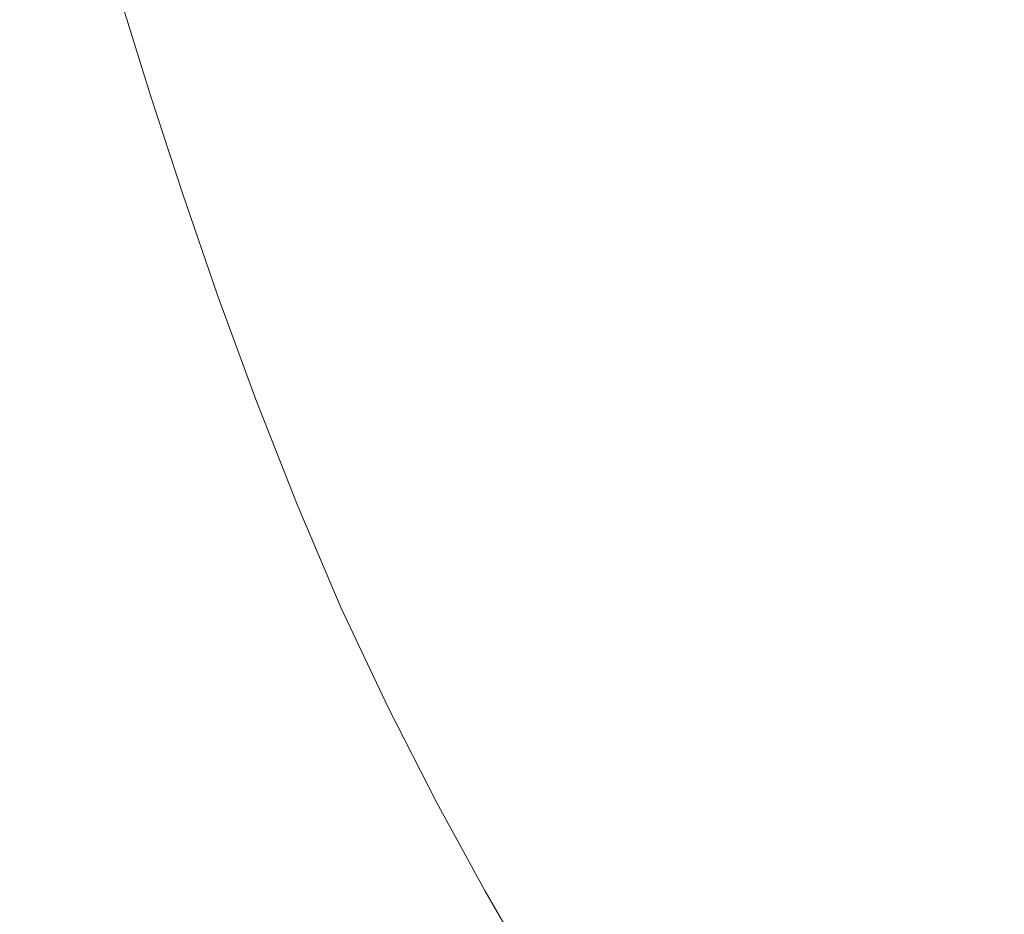
# Model space of a CAD drawing. Extents: x -2 to 1593, y -1000 to 0.
# Drawn here: x 106 to 324, y -831 to -634 of the extents above; entities that cross this region are included whole.
import ezdxf

# ---------------------------------------------------------------- set-up
doc = ezdxf.new("R2010")
doc.units = 0
doc.header["$LTSCALE"] = 500
doc.header["$MEASUREMENT"] = 0
doc.layers.add('RIMA_CERAMIKA', color=7, linetype='Continuous')

msp = doc.modelspace()

# ---------------------------------------------------------------- linework, layer by layer
at = {"layer": 'RIMA_CERAMIKA', "lineweight": 0}
for points, invisible_edges in [([(185.03, -629.43, 329.49), (178.9, -609.98, 329.49), (142.65, -624.89, 397.14), (148.79, -644.57, 397.14)], 15), ([(246.59, -608.72, 213.07), (224.51, -614.21, 255.39), (231.3, -634.68, 255.39), (253.23, -628.42, 213.07)], 15), ([(185.03, -629.43, 329.49), (191.91, -650.42, 329.49), (231.3, -634.68, 255.39), (224.51, -614.21, 255.39)], 15), ([(106.59, -617.49, 425.43), (111.33, -635.1, 425.43), (116.05, -634.28, 425.15), (111.13, -616.71, 425.15)], 15), ([(114.76, -616.02, 424.78), (111.13, -616.71, 425.15), (116.05, -634.28, 425.15), (119.83, -633.57, 424.78)], 15), ([(114.76, -616.02, 424.78), (119.83, -633.57, 424.78), (122.78, -632.95, 424.34), (117.61, -615.42, 424.34)], 15), ([(106.59, -617.49, 425.43), (101.29, -618.36, 425.65), (105.81, -636, 425.65), (111.33, -635.1, 425.43)], 15), ([(310.99, -639.51, 110.28), (321.38, -637.56, 89.14), (315.12, -621.31, 89.14), (304.56, -622.52, 110.28)], 15), ([(329.92, -635.95, 71.77), (323.8, -620.31, 71.77), (315.12, -621.31, 89.14), (321.38, -637.56, 89.14)], 15), ([(310.99, -639.51, 110.28), (304.56, -622.52, 110.28), (292.61, -623.89, 134.22), (299.22, -641.72, 134.22)], 15), ([(136.39, -649.84, 420.13), (148.79, -644.57, 397.14), (142.65, -624.89, 397.14), (130.25, -630.09, 420.13)], 15), ([(286.57, -644.1, 159.97), (279.75, -625.37, 159.97), (266.46, -626.9, 186.58), (273.49, -646.56, 186.58)], 15), ([(286.57, -644.1, 159.97), (299.22, -641.72, 134.22), (292.61, -623.89, 134.22), (279.75, -625.37, 159.97)], 15), ([(260.47, -649.01, 213.07), (273.49, -646.56, 186.58), (266.46, -626.9, 186.58), (253.23, -628.42, 213.07)], 15), ([(136.39, -649.84, 420.13), (130.25, -630.09, 420.13), (129.77, -630.43, 420.78), (135.92, -650.16, 420.78)], 15), ([(185.03, -629.43, 329.49), (148.79, -644.57, 397.14), (155.71, -665.86, 397.14), (191.91, -650.42, 329.49)], 15), ([(260.47, -649.01, 213.07), (253.23, -628.42, 213.07), (231.3, -634.68, 255.39), (238.73, -656.09, 255.39)], 15), ([(131.1, -652.05, 423.84), (132.81, -651.58, 423.29), (126.68, -631.94, 423.29), (125.03, -632.41, 423.84)], 15), ([(134.02, -651.18, 422.7), (127.87, -631.51, 422.7), (126.68, -631.94, 423.29), (132.81, -651.58, 423.29)], 15), ([(134.02, -651.18, 422.7), (134.86, -650.81, 422.08), (128.7, -631.13, 422.08), (127.87, -631.51, 422.7)], 15), ([(135.46, -650.48, 421.43), (129.29, -630.78, 421.43), (128.7, -631.13, 422.08), (134.86, -650.81, 422.08)], 15), ([(135.46, -650.48, 421.43), (135.92, -650.16, 420.78), (129.77, -630.43, 420.78), (129.29, -630.78, 421.43)], 7), ([(116.82, -654.82, 425.43), (121.76, -653.96, 425.15), (116.05, -634.28, 425.15), (111.33, -635.1, 425.43)], 15), ([(125.7, -653.23, 424.78), (119.83, -633.57, 424.78), (116.05, -634.28, 425.15), (121.76, -653.96, 425.15)], 15), ([(125.7, -653.23, 424.78), (128.77, -652.6, 424.34), (122.78, -632.95, 424.34), (119.83, -633.57, 424.78)], 15), ([(131.1, -652.05, 423.84), (125.03, -632.41, 423.84), (122.78, -632.95, 424.34), (128.77, -652.6, 424.34)], 15), ([(104.53, -656.82, 425.8), (111.03, -655.77, 425.65), (105.81, -636, 425.65), (99.6, -636.99, 425.8)], 15), ([(116.82, -654.82, 425.43), (111.33, -635.1, 425.43), (105.81, -636, 425.65), (111.03, -655.77, 425.65)], 15), ([(199.49, -672.43, 329.49), (238.73, -656.09, 255.39), (231.3, -634.68, 255.39), (191.91, -650.42, 329.49)], 15), ([(329.92, -635.95, 71.77), (321.38, -637.56, 89.14), (328.08, -654.19, 89.14), (336.47, -651.98, 71.77)], 15), ([(310.99, -639.51, 110.28), (317.87, -656.89, 110.28), (328.08, -654.19, 89.14), (321.38, -637.56, 89.14)], 15), ([(310.99, -639.51, 110.28), (299.22, -641.72, 134.22), (306.31, -659.94, 134.22), (317.87, -656.89, 110.28)], 15), ([(286.57, -644.1, 159.97), (293.87, -663.23, 159.97), (306.31, -659.94, 134.22), (299.22, -641.72, 134.22)], 15), ([(136.39, -649.84, 420.13), (143.34, -671.2, 420.13), (155.71, -665.86, 397.14), (148.79, -644.57, 397.14)], 15), ([(286.57, -644.1, 159.97), (273.49, -646.56, 186.58), (281.02, -666.62, 186.58), (293.87, -663.23, 159.97)], 15), ([(260.47, -649.01, 213.07), (268.23, -670, 213.07), (281.02, -666.62, 186.58), (273.49, -646.56, 186.58)], 15), ([(260.47, -649.01, 213.07), (238.73, -656.09, 255.39), (246.72, -677.93, 255.39), (268.23, -670, 213.07)], 15), ([(131.1, -652.05, 423.84), (137.96, -673.32, 423.84), (139.73, -672.85, 423.29), (132.81, -651.58, 423.29)], 15), ([(134.02, -651.18, 422.7), (132.81, -651.58, 423.29), (139.73, -672.85, 423.29), (140.98, -672.46, 422.7)], 15), ([(134.02, -651.18, 422.7), (140.98, -672.46, 422.7), (141.83, -672.11, 422.08), (134.86, -650.81, 422.08)], 15), ([(135.46, -650.48, 421.43), (134.86, -650.81, 422.08), (141.83, -672.11, 422.08), (142.42, -671.8, 421.43)], 7), ([(135.46, -650.48, 421.43), (142.42, -671.8, 421.43), (142.88, -671.5, 420.78), (135.92, -650.16, 420.78)], 15), ([(136.39, -649.84, 420.13), (135.92, -650.16, 420.78), (142.88, -671.5, 420.78), (143.34, -671.2, 420.13)], 15), ([(199.49, -672.43, 329.49), (191.91, -650.42, 329.49), (155.71, -665.86, 397.14), (163.38, -688.23, 397.14)], 15), ([(116.82, -654.82, 425.43), (123.02, -676.16, 425.43), (128.2, -675.26, 425.15), (121.76, -653.96, 425.15)], 15), ([(125.7, -653.23, 424.78), (121.76, -653.96, 425.15), (128.2, -675.26, 425.15), (132.32, -674.5, 424.78)], 15), ([(125.7, -653.23, 424.78), (132.32, -674.5, 424.78), (135.54, -673.86, 424.34), (128.77, -652.6, 424.34)], 15), ([(131.1, -652.05, 423.84), (128.77, -652.6, 424.34), (135.54, -673.86, 424.34), (137.96, -673.32, 423.84)], 15), ([(104.53, -656.82, 425.8), (110.1, -678.27, 425.8), (116.94, -677.16, 425.65), (111.03, -655.77, 425.65)], 15), ([(116.82, -654.82, 425.43), (111.03, -655.77, 425.65), (116.94, -677.16, 425.65), (123.02, -676.16, 425.43)], 15), ([(199.49, -672.43, 329.49), (207.69, -694.95, 329.49), (246.72, -677.93, 255.39), (238.73, -656.09, 255.39)], 15), ([(325.14, -674.25, 110.28), (335.15, -670.83, 89.14), (328.08, -654.19, 89.14), (317.87, -656.89, 110.28)], 15), ([(104.53, -656.82, 425.8), (97.45, -657.94, 425.9), (102.66, -679.46, 425.9), (110.1, -678.27, 425.8)], 15), ([(325.14, -674.25, 110.28), (317.87, -656.89, 110.28), (306.31, -659.94, 134.22), (313.8, -678.13, 134.22)], 15), ([(301.6, -682.3, 159.97), (313.8, -678.13, 134.22), (306.31, -659.94, 134.22), (293.87, -663.23, 159.97)], 15), ([(301.6, -682.3, 159.97), (293.87, -663.23, 159.97), (281.02, -666.62, 186.58), (288.99, -686.6, 186.58)], 15), ([(151.04, -693.69, 420.13), (163.38, -688.23, 397.14), (155.71, -665.86, 397.14), (143.34, -671.2, 420.13)], 15), ([(276.45, -690.89, 213.07), (288.99, -686.6, 186.58), (281.02, -666.62, 186.58), (268.23, -670, 213.07)], 15), ([(151.04, -693.69, 420.13), (143.34, -671.2, 420.13), (142.88, -671.5, 420.78), (150.59, -693.96, 420.78)], 15), ([(276.45, -690.89, 213.07), (268.23, -670, 213.07), (246.72, -677.93, 255.39), (255.19, -699.67, 255.39)], 15), ([(145.57, -695.7, 423.84), (137.96, -673.32, 423.84), (135.54, -673.86, 424.34), (143.04, -696.25, 424.34)], 15), ([(145.57, -695.7, 423.84), (147.41, -695.24, 423.29), (139.73, -672.85, 423.29), (137.96, -673.32, 423.84)], 15), ([(148.69, -694.86, 422.7), (140.98, -672.46, 422.7), (139.73, -672.85, 423.29), (147.41, -695.24, 423.29)], 15), ([(148.69, -694.86, 422.7), (149.55, -694.53, 422.08), (141.83, -672.11, 422.08), (140.98, -672.46, 422.7)], 15), ([(150.14, -694.24, 421.43), (142.42, -671.8, 421.43), (141.83, -672.11, 422.08), (149.55, -694.53, 422.08)], 14), ([(150.14, -694.24, 421.43), (150.59, -693.96, 420.78), (142.88, -671.5, 420.78), (142.42, -671.8, 421.43)], 15), ([(199.49, -672.43, 329.49), (163.38, -688.23, 397.14), (171.73, -711.2, 397.14), (207.69, -694.95, 329.49)], 15), ([(129.89, -698.61, 425.43), (135.34, -697.69, 425.15), (128.2, -675.26, 425.15), (123.02, -676.16, 425.43)], 15), ([(139.67, -696.9, 424.78), (132.32, -674.5, 424.78), (128.2, -675.26, 425.15), (135.34, -697.69, 425.15)], 15), ([(139.67, -696.9, 424.78), (143.04, -696.25, 424.34), (135.54, -673.86, 424.34), (132.32, -674.5, 424.78)], 15), ([(325.14, -674.25, 110.28), (313.8, -678.13, 134.22), (321.61, -695.85, 134.22), (332.72, -691.2, 110.28)], 15), ([(116.28, -700.83, 425.8), (123.49, -699.67, 425.65), (116.94, -677.16, 425.65), (110.1, -678.27, 425.8)], 15), ([(129.89, -698.61, 425.43), (123.02, -676.16, 425.43), (116.94, -677.16, 425.65), (123.49, -699.67, 425.65)], 15), ([(216.45, -717.47, 329.49), (255.19, -699.67, 255.39), (246.72, -677.93, 255.39), (207.69, -694.95, 329.49)], 15), ([(100.07, -703.4, 425.96), (108.42, -702.08, 425.9), (102.66, -679.46, 425.9), (94.74, -680.71, 425.96)], 15), ([(116.28, -700.83, 425.8), (110.1, -678.27, 425.8), (102.66, -679.46, 425.9), (108.42, -702.08, 425.9)], 15), ([(301.6, -682.3, 159.97), (309.66, -700.85, 159.97), (321.61, -695.85, 134.22), (313.8, -678.13, 134.22)], 15), ([(301.6, -682.3, 159.97), (288.99, -686.6, 186.58), (297.32, -706.02, 186.58), (309.66, -700.85, 159.97)], 15), ([(276.45, -690.89, 213.07), (285.03, -711.17, 213.07), (297.32, -706.02, 186.58), (288.99, -686.6, 186.58)], 15), ([(151.04, -693.69, 420.13), (159.46, -716.79, 420.13), (171.73, -711.2, 397.14), (163.38, -688.23, 397.14)], 15), ([(276.45, -690.89, 213.07), (255.19, -699.67, 255.39), (264.07, -720.81, 255.39), (285.03, -711.17, 213.07)], 15), ([(340.54, -707.33, 110.28), (332.72, -691.2, 110.28), (321.61, -695.85, 134.22), (329.68, -712.69, 134.22)], 15), ([(145.57, -695.7, 423.84), (153.88, -718.71, 423.84), (155.79, -718.26, 423.29), (147.41, -695.24, 423.29)], 15), ([(148.69, -694.86, 422.7), (147.41, -695.24, 423.29), (155.79, -718.26, 423.29), (157.11, -717.88, 422.7)], 15), ([(148.69, -694.86, 422.7), (157.11, -717.88, 422.7), (157.99, -717.57, 422.08), (149.55, -694.53, 422.08)], 15), ([(150.14, -694.24, 421.43), (149.55, -694.53, 422.08), (157.99, -717.57, 422.08), (158.58, -717.3, 421.43)], 7), ([(150.14, -694.24, 421.43), (158.58, -717.3, 421.43), (159.02, -717.04, 420.78), (150.59, -693.96, 420.78)], 15), ([(151.04, -693.69, 420.13), (150.59, -693.96, 420.78), (159.02, -717.04, 420.78), (159.46, -716.79, 420.13)], 15), ([(216.45, -717.47, 329.49), (207.69, -694.95, 329.49), (171.73, -711.2, 397.14), (180.74, -734.25, 397.14)], 15), ([(139.67, -696.9, 424.78), (135.34, -697.69, 425.15), (143.14, -720.73, 425.15), (147.7, -719.92, 424.78)], 15), ([(139.67, -696.9, 424.78), (147.7, -719.92, 424.78), (151.23, -719.26, 424.34), (143.04, -696.25, 424.34)], 15), ([(145.57, -695.7, 423.84), (143.04, -696.25, 424.34), (151.23, -719.26, 424.34), (153.88, -718.71, 423.84)], 15), ([(318, -718.45, 159.97), (329.68, -712.69, 134.22), (321.61, -695.85, 134.22), (309.66, -700.85, 159.97)], 15), ([(129.89, -698.61, 425.43), (123.49, -699.67, 425.65), (130.64, -722.79, 425.65), (137.4, -721.69, 425.43)], 15), ([(129.89, -698.61, 425.43), (137.4, -721.69, 425.43), (143.14, -720.73, 425.15), (135.34, -697.69, 425.15)], 15), ([(116.28, -700.83, 425.8), (108.42, -702.08, 425.9), (114.72, -725.31, 425.9), (123.03, -724, 425.8)], 15), ([(116.28, -700.83, 425.8), (123.03, -724, 425.8), (130.64, -722.79, 425.65), (123.49, -699.67, 425.65)], 15), ([(216.45, -717.47, 329.49), (225.73, -739.46, 329.49), (264.07, -720.81, 255.39), (255.19, -699.67, 255.39)], 15), ([(318, -718.45, 159.97), (309.66, -700.85, 159.97), (297.32, -706.02, 186.58), (305.92, -724.41, 186.58)], 15), ([(100.07, -703.4, 425.96), (105.89, -726.69, 425.96), (114.72, -725.31, 425.9), (108.42, -702.08, 425.9)], 15), ([(293.9, -730.34, 213.07), (305.92, -724.41, 186.58), (297.32, -706.02, 186.58), (285.03, -711.17, 213.07)], 15), ([(168.55, -740.01, 420.13), (180.74, -734.25, 397.14), (171.73, -711.2, 397.14), (159.46, -716.79, 420.13)], 15), ([(293.9, -730.34, 213.07), (285.03, -711.17, 213.07), (264.07, -720.81, 255.39), (273.3, -740.81, 255.39)], 15), ([(318, -718.45, 159.97), (326.42, -735, 159.97), (337.84, -728.55, 134.22), (329.68, -712.69, 134.22)], 15), ([(167.7, -740.48, 421.43), (168.13, -740.24, 420.78), (159.02, -717.04, 420.78), (158.58, -717.3, 421.43)], 15), ([(168.55, -740.01, 420.13), (159.46, -716.79, 420.13), (159.02, -717.04, 420.78), (168.13, -740.24, 420.78)], 15), ([(162.85, -741.85, 423.84), (153.88, -718.71, 423.84), (151.23, -719.26, 424.34), (160.08, -742.4, 424.34)], 15), ([(162.85, -741.85, 423.84), (164.85, -741.4, 423.29), (155.79, -718.26, 423.29), (153.88, -718.71, 423.84)], 15), ([(166.21, -741.04, 422.7), (157.11, -717.88, 422.7), (155.79, -718.26, 423.29), (164.85, -741.4, 423.29)], 15), ([(166.21, -741.04, 422.7), (167.11, -740.74, 422.08), (157.99, -717.57, 422.08), (157.11, -717.88, 422.7)], 15), ([(167.7, -740.48, 421.43), (158.58, -717.3, 421.43), (157.99, -717.57, 422.08), (167.11, -740.74, 422.08)], 14), ([(216.45, -717.47, 329.49), (180.74, -734.25, 397.14), (190.36, -756.88, 397.14), (225.73, -739.46, 329.49)], 15), ([(318, -718.45, 159.97), (305.92, -724.41, 186.58), (314.63, -741.67, 186.58), (326.42, -735, 159.97)], 15), ([(145.5, -744.88, 425.43), (151.56, -743.89, 425.15), (143.14, -720.73, 425.15), (137.4, -721.69, 425.43)], 15), ([(156.37, -743.07, 424.78), (147.7, -719.92, 424.78), (143.14, -720.73, 425.15), (151.56, -743.89, 425.15)], 15), ([(156.37, -743.07, 424.78), (160.08, -742.4, 424.34), (151.23, -719.26, 424.34), (147.7, -719.92, 424.78)], 15), ([(235.46, -760.41, 329.49), (273.3, -740.81, 255.39), (264.07, -720.81, 255.39), (225.73, -739.46, 329.49)], 15), ([(130.31, -747.27, 425.8), (138.36, -746.01, 425.65), (130.64, -722.79, 425.65), (123.03, -724, 425.8)], 15), ([(145.5, -744.88, 425.43), (137.4, -721.69, 425.43), (130.64, -722.79, 425.65), (138.36, -746.01, 425.65)], 15), ([(112.17, -750.04, 425.96), (121.52, -748.62, 425.9), (114.72, -725.31, 425.9), (105.89, -726.69, 425.96)], 15), ([(130.31, -747.27, 425.8), (123.03, -724, 425.8), (114.72, -725.31, 425.9), (121.52, -748.62, 425.9)], 15), ([(293.9, -730.34, 213.07), (302.89, -748.3, 213.07), (314.63, -741.67, 186.58), (305.92, -724.41, 186.58)], 15), ([(112.17, -750.04, 425.96), (105.89, -726.69, 425.96), (96.68, -728.12, 426), (102.42, -751.52, 426)], 15), ([(293.9, -730.34, 213.07), (273.3, -740.81, 255.39), (282.66, -759.59, 255.39), (302.89, -748.3, 213.07)], 15), ([(168.55, -740.01, 420.13), (178.29, -762.84, 420.13), (190.36, -756.88, 397.14), (180.74, -734.25, 397.14)], 15), ([(334.77, -750.4, 159.97), (326.42, -735, 159.97), (314.63, -741.67, 186.58), (323.26, -757.7, 186.58)], 15), ([(166.21, -741.04, 422.7), (175.95, -763.82, 422.7), (176.86, -763.53, 422.08), (167.11, -740.74, 422.08)], 15), ([(167.7, -740.48, 421.43), (167.11, -740.74, 422.08), (176.86, -763.53, 422.08), (177.45, -763.29, 421.43)], 7), ([(167.7, -740.48, 421.43), (177.45, -763.29, 421.43), (177.87, -763.06, 420.78), (168.13, -740.24, 420.78)], 15), ([(168.55, -740.01, 420.13), (168.13, -740.24, 420.78), (177.87, -763.06, 420.78), (178.29, -762.84, 420.13)], 15), ([(235.46, -760.41, 329.49), (225.73, -739.46, 329.49), (190.36, -756.88, 397.14), (200.53, -778.59, 397.14)], 15), ([(235.46, -760.41, 329.49), (245.42, -780.2, 329.49), (282.66, -759.59, 255.39), (273.3, -740.81, 255.39)], 15), ([(156.37, -743.07, 424.78), (151.56, -743.89, 425.15), (160.56, -766.68, 425.15), (165.63, -765.85, 424.78)], 15), ([(156.37, -743.07, 424.78), (165.63, -765.85, 424.78), (169.54, -765.17, 424.34), (160.08, -742.4, 424.34)], 15), ([(162.85, -741.85, 423.84), (160.08, -742.4, 424.34), (169.54, -765.17, 424.34), (172.45, -764.62, 423.84)], 15), ([(162.85, -741.85, 423.84), (172.45, -764.62, 423.84), (174.53, -764.17, 423.29), (164.85, -741.4, 423.29)], 15), ([(166.21, -741.04, 422.7), (164.85, -741.4, 423.29), (174.53, -764.17, 423.29), (175.95, -763.82, 422.7)], 15), ([(311.79, -764.98, 213.07), (323.26, -757.7, 186.58), (314.63, -741.67, 186.58), (302.89, -748.3, 213.07)], 15), ([(145.5, -744.88, 425.43), (138.36, -746.01, 425.65), (146.61, -768.85, 425.65), (154.16, -767.69, 425.43)], 15), ([(145.5, -744.88, 425.43), (154.16, -767.69, 425.43), (160.56, -766.68, 425.15), (151.56, -743.89, 425.15)], 15), ([(130.31, -747.27, 425.8), (121.52, -748.62, 425.9), (128.79, -771.51, 425.9), (138.1, -770.13, 425.8)], 15), ([(130.31, -747.27, 425.8), (138.1, -770.13, 425.8), (146.61, -768.85, 425.65), (138.36, -746.01, 425.65)], 15), ([(112.17, -750.04, 425.96), (118.88, -772.96, 425.96), (128.79, -771.51, 425.9), (121.52, -748.62, 425.9)], 15), ([(311.79, -764.98, 213.07), (302.89, -748.3, 213.07), (282.66, -759.59, 255.39), (291.97, -777.03, 255.39)], 15), ([(92.44, -753.02, 426.01), (97.96, -775.99, 426.01), (108.54, -774.47, 426), (102.42, -751.52, 426)], 15), ([(112.17, -750.04, 425.96), (102.42, -751.52, 426), (108.54, -774.47, 426), (118.88, -772.96, 425.96)], 15), ([(334.77, -750.4, 159.97), (323.26, -757.7, 186.58), (331.63, -772.43, 186.58), (342.87, -764.56, 159.97)], 15), ([(188.61, -784.79, 420.13), (200.53, -778.59, 397.14), (190.36, -756.88, 397.14), (178.29, -762.84, 420.13)], 15), ([(311.79, -764.98, 213.07), (320.43, -780.27, 213.07), (331.63, -772.43, 186.58), (323.26, -757.7, 186.58)], 15), ([(235.46, -760.41, 329.49), (200.53, -778.59, 397.14), (211.01, -799.2, 397.14), (245.42, -780.2, 329.49)], 15), ([(255.37, -798.68, 329.49), (291.97, -777.03, 255.39), (282.66, -759.59, 255.39), (245.42, -780.2, 329.49)], 15), ([(182.63, -786.52, 423.84), (172.45, -764.62, 423.84), (169.54, -765.17, 424.34), (179.57, -787.07, 424.34)], 15), ([(182.63, -786.52, 423.84), (184.8, -786.08, 423.29), (174.53, -764.17, 423.29), (172.45, -764.62, 423.84)], 15), ([(186.27, -785.74, 422.7), (175.95, -763.82, 422.7), (174.53, -764.17, 423.29), (184.8, -786.08, 423.29)], 15), ([(186.27, -785.74, 422.7), (187.21, -785.45, 422.08), (176.86, -763.53, 422.08), (175.95, -763.82, 422.7)], 15), ([(187.79, -785.22, 421.43), (177.45, -763.29, 421.43), (176.86, -763.53, 422.08), (187.21, -785.45, 422.08)], 15), ([(187.79, -785.22, 421.43), (188.2, -785, 420.78), (177.87, -763.06, 420.78), (177.45, -763.29, 421.43)], 7), ([(188.61, -784.79, 420.13), (178.29, -762.84, 420.13), (177.87, -763.06, 420.78), (188.2, -785, 420.78)], 15), ([(163.35, -789.61, 425.43), (170.11, -788.59, 425.15), (160.56, -766.68, 425.15), (154.16, -767.69, 425.43)], 15), ([(175.46, -787.75, 424.78), (165.63, -765.85, 424.78), (160.56, -766.68, 425.15), (170.11, -788.59, 425.15)], 15), ([(175.46, -787.75, 424.78), (179.57, -787.07, 424.34), (169.54, -765.17, 424.34), (165.63, -765.85, 424.78)], 15), ([(311.79, -764.98, 213.07), (291.97, -777.03, 255.39), (301.01, -793.04, 255.39), (320.43, -780.27, 213.07)], 15), ([(146.35, -792.08, 425.8), (155.36, -790.78, 425.65), (146.61, -768.85, 425.65), (138.1, -770.13, 425.8)], 15), ([(163.35, -789.61, 425.43), (154.16, -767.69, 425.43), (146.61, -768.85, 425.65), (155.36, -790.78, 425.65)], 15), ([(146.35, -792.08, 425.8), (138.1, -770.13, 425.8), (128.79, -771.51, 425.9), (136.5, -793.47, 425.9)], 15), ([(126, -794.93, 425.96), (118.88, -772.96, 425.96), (108.54, -774.47, 426), (115.04, -796.43, 426)], 15), ([(126, -794.93, 425.96), (136.5, -793.47, 425.9), (128.79, -771.51, 425.9), (118.88, -772.96, 425.96)], 15), ([(328.62, -794.08, 213.07), (339.56, -785.75, 186.58), (331.63, -772.43, 186.58), (320.43, -780.27, 213.07)], 15), ([(103.82, -797.95, 426.01), (115.04, -796.43, 426), (108.54, -774.47, 426), (97.96, -775.99, 426.01)], 15), ([(255.37, -798.68, 329.49), (265.09, -815.73, 329.49), (301.01, -793.04, 255.39), (291.97, -777.03, 255.39)], 15), ([(188.61, -784.79, 420.13), (199.27, -805.68, 420.13), (211.01, -799.2, 397.14), (200.53, -778.59, 397.14)], 15), ([(255.37, -798.68, 329.49), (245.42, -780.2, 329.49), (211.01, -799.2, 397.14), (221.54, -818.57, 397.14)], 15), ([(328.62, -794.08, 213.07), (320.43, -780.27, 213.07), (301.01, -793.04, 255.39), (309.6, -807.53, 255.39)], 15), ([(182.63, -786.52, 423.84), (179.57, -787.07, 424.34), (189.92, -807.94, 424.34), (193.13, -807.39, 423.84)], 15), ([(182.63, -786.52, 423.84), (193.13, -807.39, 423.84), (195.4, -806.95, 423.29), (184.8, -786.08, 423.29)], 15), ([(186.27, -785.74, 422.7), (184.8, -786.08, 423.29), (195.4, -806.95, 423.29), (196.92, -806.61, 422.7)], 15), ([(186.27, -785.74, 422.7), (196.92, -806.61, 422.7), (197.88, -806.33, 422.08), (187.21, -785.45, 422.08)], 15), ([(187.79, -785.22, 421.43), (187.21, -785.45, 422.08), (197.88, -806.33, 422.08), (198.47, -806.1, 421.43)], 7), ([(187.79, -785.22, 421.43), (198.47, -806.1, 421.43), (198.87, -805.89, 420.78), (188.2, -785, 420.78)], 15), ([(188.61, -784.79, 420.13), (188.2, -785, 420.78), (198.87, -805.89, 420.78), (199.27, -805.68, 420.13)], 15), ([(163.35, -789.61, 425.43), (172.82, -810.48, 425.43), (179.96, -809.46, 425.15), (170.11, -788.59, 425.15)], 15), ([(175.46, -787.75, 424.78), (170.11, -788.59, 425.15), (179.96, -809.46, 425.15), (185.59, -808.62, 424.78)], 15), ([(175.46, -787.75, 424.78), (185.59, -808.62, 424.78), (189.92, -807.94, 424.34), (179.57, -787.07, 424.34)], 15), ([(146.35, -792.08, 425.8), (154.86, -812.95, 425.8), (164.39, -811.65, 425.65), (155.36, -790.78, 425.65)], 15), ([(163.35, -789.61, 425.43), (155.36, -790.78, 425.65), (164.39, -811.65, 425.65), (172.82, -810.48, 425.43)], 15), ([(146.35, -792.08, 425.8), (136.5, -793.47, 425.9), (144.45, -814.33, 425.9), (154.86, -812.95, 425.8)], 15), ([(274.36, -831.23, 329.49), (309.6, -807.53, 255.39), (301.01, -793.04, 255.39), (265.09, -815.73, 329.49)], 15), ([(126, -794.93, 425.96), (115.04, -796.43, 426), (121.75, -817.26, 426), (133.34, -815.78, 425.96)], 15), ([(126, -794.93, 425.96), (133.34, -815.78, 425.96), (144.45, -814.33, 425.9), (136.5, -793.47, 425.9)], 15), ([(328.62, -794.08, 213.07), (309.6, -807.53, 255.39), (317.54, -820.38, 255.39), (336.18, -806.33, 213.07)], 15), ([(103.82, -797.95, 426.01), (109.86, -818.75, 426.01), (121.75, -817.26, 426), (115.04, -796.43, 426)], 15), ([(103.82, -797.95, 426.01), (92.52, -799.45, 426.01), (97.89, -820.21, 426.01), (109.86, -818.75, 426.01)], 15), ([(210, -825.34, 420.13), (221.54, -818.57, 397.14), (211.01, -799.2, 397.14), (199.27, -805.68, 420.13)], 15), ([(255.37, -798.68, 329.49), (221.54, -818.57, 397.14), (231.87, -836.52, 397.14), (265.09, -815.73, 329.49)], 15), ([(209.22, -825.75, 421.43), (198.47, -806.1, 421.43), (197.88, -806.33, 422.08), (208.63, -825.99, 422.08)], 15), ([(209.22, -825.75, 421.43), (209.61, -825.55, 420.78), (198.87, -805.89, 420.78), (198.47, -806.1, 421.43)], 7), ([(210, -825.34, 420.13), (199.27, -805.68, 420.13), (198.87, -805.89, 420.78), (209.61, -825.55, 420.78)], 15), ([(195.8, -828.26, 424.78), (200.34, -827.58, 424.34), (189.92, -807.94, 424.34), (185.59, -808.62, 424.78)], 15), ([(203.7, -827.04, 423.84), (193.13, -807.39, 423.84), (189.92, -807.94, 424.34), (200.34, -827.58, 424.34)], 15), ([(203.7, -827.04, 423.84), (206.07, -826.6, 423.29), (195.4, -806.95, 423.29), (193.13, -807.39, 423.84)], 15), ([(207.65, -826.26, 422.7), (196.92, -806.61, 422.7), (195.4, -806.95, 423.29), (206.07, -826.6, 423.29)], 15), ([(207.65, -826.26, 422.7), (208.63, -825.99, 422.08), (197.88, -806.33, 422.08), (196.92, -806.61, 422.7)], 15), ([(274.36, -831.23, 329.49), (282.95, -845.03, 329.49), (317.54, -820.38, 255.39), (309.6, -807.53, 255.39)], 15), ([(342.92, -816.93, 213.07), (336.18, -806.33, 213.07), (317.54, -820.38, 255.39), (324.61, -831.5, 255.39)], 15), ([(182.35, -830.12, 425.43), (189.87, -829.1, 425.15), (179.96, -809.46, 425.15), (172.82, -810.48, 425.43)], 15), ([(195.8, -828.26, 424.78), (185.59, -808.62, 424.78), (179.96, -809.46, 425.15), (189.87, -829.1, 425.15)], 15), ([(163.43, -832.56, 425.8), (173.47, -831.28, 425.65), (164.39, -811.65, 425.65), (154.86, -812.95, 425.8)], 15), ([(182.35, -830.12, 425.43), (172.82, -810.48, 425.43), (164.39, -811.65, 425.65), (173.47, -831.28, 425.65)], 15), ([(140.73, -835.35, 425.96), (152.45, -833.93, 425.9), (144.45, -814.33, 425.9), (133.34, -815.78, 425.96)], 15), ([(163.43, -832.56, 425.8), (154.86, -812.95, 425.8), (144.45, -814.33, 425.9), (152.45, -833.93, 425.9)], 15), ([(140.73, -835.35, 425.96), (133.34, -815.78, 425.96), (121.75, -817.26, 426), (128.49, -836.8, 426)], 15), ([(274.36, -831.23, 329.49), (265.09, -815.73, 329.49), (231.87, -836.52, 397.14), (241.76, -852.9, 397.14)], 15), ([(115.94, -838.24, 426.01), (109.86, -818.75, 426.01), (97.89, -820.21, 426.01), (103.3, -839.64, 426.01)], 15), ([(115.94, -838.24, 426.01), (128.49, -836.8, 426), (121.75, -817.26, 426), (109.86, -818.75, 426.01)], 15), ([(210, -825.34, 420.13), (220.54, -843.59, 420.13), (231.87, -836.52, 397.14), (221.54, -818.57, 397.14)], 15), ([(290.63, -857, 329.49), (324.61, -831.5, 255.39), (317.54, -820.38, 255.39), (282.95, -845.03, 329.49)], 15), ([(209.22, -825.75, 421.43), (219.78, -844.01, 421.43), (220.16, -843.8, 420.78), (209.61, -825.55, 420.78)], 15), ([(210, -825.34, 420.13), (209.61, -825.55, 420.78), (220.16, -843.8, 420.78), (220.54, -843.59, 420.13)], 15), ([(195.8, -828.26, 424.78), (205.82, -846.51, 424.78), (210.57, -845.84, 424.34), (200.34, -827.58, 424.34)], 15), ([(203.7, -827.04, 423.84), (200.34, -827.58, 424.34), (210.57, -845.84, 424.34), (214.08, -845.3, 423.84)], 15), ([(203.7, -827.04, 423.84), (214.08, -845.3, 423.84), (216.55, -844.86, 423.29), (206.07, -826.6, 423.29)], 15), ([(207.65, -826.26, 422.7), (206.07, -826.6, 423.29), (216.55, -844.86, 423.29), (218.18, -844.52, 422.7)], 15), ([(207.65, -826.26, 422.7), (218.18, -844.52, 422.7), (219.19, -844.24, 422.08), (208.63, -825.99, 422.08)], 15), ([(209.22, -825.75, 421.43), (208.63, -825.99, 422.08), (219.19, -844.24, 422.08), (219.78, -844.01, 421.43)], 7), ([(182.35, -830.12, 425.43), (191.72, -848.35, 425.43), (199.6, -847.34, 425.15), (189.87, -829.1, 425.15)], 15), ([(195.8, -828.26, 424.78), (189.87, -829.1, 425.15), (199.6, -847.34, 425.15), (205.82, -846.51, 424.78)], 15), ([(182.35, -830.12, 425.43), (173.47, -831.28, 425.65), (182.39, -849.5, 425.65), (191.72, -848.35, 425.43)], 15)]:
    msp.add_3dface(points, dxfattribs=dict(at, invisible_edges=invisible_edges))

doc.saveas('drawing.dxf')
